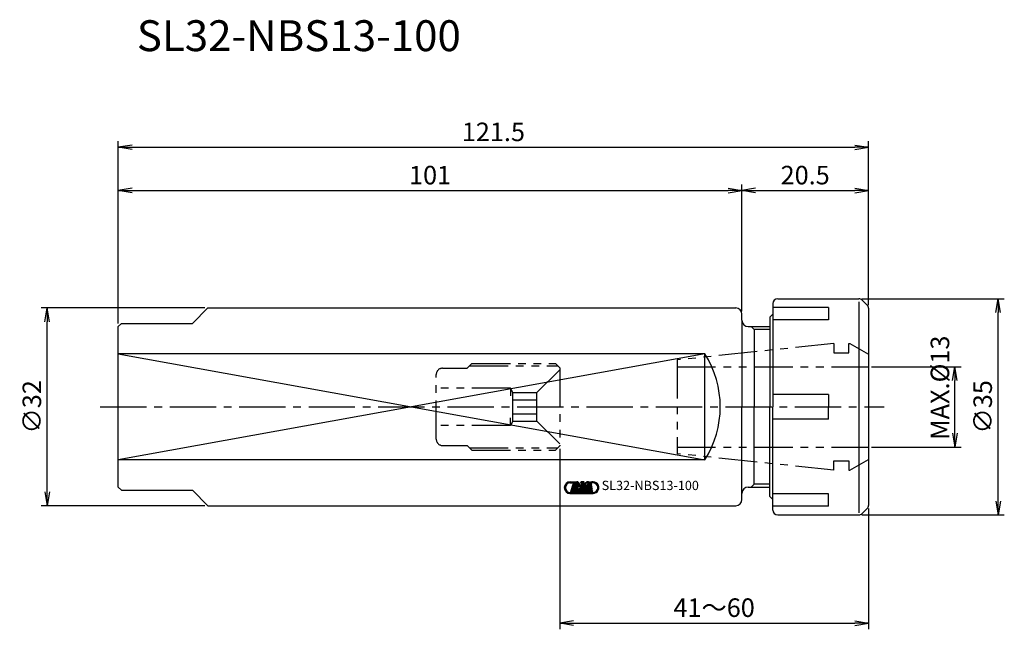
# Model space of a CAD drawing. Extents: x -137 to 22, y -36 to 63.
import ezdxf
from ezdxf.enums import TextEntityAlignment as Align

# ---------------------------------------------------------------- set-up
doc = ezdxf.new("R2010")
doc.units = 0
doc.header["$LTSCALE"] = 10
doc.header["$PDMODE"] = 35
doc.header["$PDSIZE"] = 2
doc.linetypes.add('CENTER2', pattern=[1.125, 0.75, -0.125, 0.125, -0.125])
doc.linetypes.add('PHANTOM2', pattern=[1.25, 0.625, -0.125, 0.125, -0.125, 0.125, -0.125])
doc.layers.get('0').update_dxf_attribs({"linetype": 'CONTINUOUS'})
doc.layers.get('DEFPOINTS').update_dxf_attribs({"linetype": 'CONTINUOUS'})
for name, color, linetype in [('240', 4, 'CONTINUOUS'), ('241', 211, 'CONTINUOUS'), ('242', 3, 'CONTINUOUS'), ('245', 2, 'CENTER2'), ('246', 3, 'PHANTOM2'), ('247', 60, 'CONTINUOUS'), ('250', 3, 'CONTINUOUS')]:
    doc.layers.add(name, color=color, linetype=linetype)
doc.styles.get("Standard").update_dxf_attribs({"font": 'romans.shx', "bigfont": 'BIGFONT.SHX'})
doc.styles.add('YOKO', font='romans.shx', dxfattribs={"bigfont": 'extfont.shx'})
doc.dimstyles.new('BIGT', dxfattribs={"dimtxt": 3.5, "dimasz": 2.229999999999999, "dimexe": 1, "dimexo": 0.5, "dimgap": 1, "dimtad": 3, "dimdec": 3, "dimzin": 9, "dimtxsty": 'STANDARD', "dimblk": 'OPEN', "dimcen": 0, "dimclrd": 256, "dimclre": 256, "dimclrt": 40, "dimazin": 3, "dimtfac": 1, "dimtdec": 3, "dimtmove": 0, "dimatfit": 3, "dimtolj": 1})
pattern_1 = [(44.99999999999996, (-103.1769363518832, -21.12194344397029), (-0.101027881362028, 0.101027881362028), [])]

# ---------------------------------------------------------------- blocks, each defined once
blk = doc.blocks.new('_OPEN')
at = {"color": 0, "linetype": 'BYBLOCK'}
for p, q in [((-1, 0.1666666666666666), (0, 0)), ((-1, -0.1666666666666666), (0, 0)), ((0, 0), (-1, 0))]:
    blk.add_line(p, q, dxfattribs=at)
blk = doc.blocks.new('*D1')
at = {"layer": '250', "linetype": 'CONTINUOUS'}
for p, q in [((0.5, 6.5), (15, 6.499999999999995)), ((13.99999999999999, -4.270000000000004), (14, 4.269999999999996)), ((0.5, -6.5), (14.99999999999999, -6.500000000000004))]:
    blk.add_line(p, q, dxfattribs=at)
at = {"layer": 'DEFPOINTS', "color": 0, "linetype": 'CONTINUOUS'}
for p in [(0, 6.5), (14, 6.499999999999996), (0, -6.5)]:
    blk.add_point(p, dxfattribs=at)
at = {"layer": '250', "linetype": 'CONTINUOUS', "xscale": 2.229999999999999, "yscale": 2.229999999999999, "zscale": 2.229999999999999}
for p, rotation in [((14, 6.499999999999996), 90), ((13.99999999999999, -6.500000000000003), 270)]:
    blk.add_blockref('_OPEN', p, dxfattribs=dict(at, rotation=rotation))
at = {"layer": '250', "color": 40, "linetype": 'CONTINUOUS', "insert": (11.57383693310987, 3.092776409199757), "char_height": 3, "attachment_point": 5, "rotation": 90}
blk.add_mtext('\\A1;MAX.%%C13', dxfattribs=at)
blk = doc.blocks.new('*D2')
at = {"layer": '250', "linetype": 'CONTINUOUS'}
for p, q in [((-1.08137099999999, 17.5), (21.99999999999999, 17.49999999999999)), ((20.99999999999999, -15.27), (20.99999999999999, 15.26999999999999)), ((-1.08137099999999, -17.5), (21.99999999999998, -17.5))]:
    blk.add_line(p, q, dxfattribs=at)
at = {"layer": 'DEFPOINTS', "color": 0, "linetype": 'CONTINUOUS'}
for p in [(-1.58137099999999, 17.5), (20.99999999999999, 17.49999999999999), (-1.58137099999999, -17.5)]:
    blk.add_point(p, dxfattribs=at)
at = {"layer": '250', "linetype": 'CONTINUOUS', "xscale": 2.229999999999999, "yscale": 2.229999999999999, "zscale": 2.229999999999999}
for p, rotation in [((20.99999999999999, 17.49999999999999), 90), ((20.99999999999999, -17.5), 270)]:
    blk.add_blockref('_OPEN', p, dxfattribs=dict(at, rotation=rotation))
at = {"layer": '250', "color": 40, "linetype": 'CONTINUOUS', "insert": (18.49999999999999, -1e-15), "char_height": 3, "attachment_point": 5, "rotation": 90}
blk.add_mtext('\\A1;{\\H3;∅}35', dxfattribs=at)
blk = doc.blocks.new('*D3')
at = {"layer": '250', "linetype": 'CONTINUOUS'}
for p, q in [((-50, -6.799999999999954), (-50, -36)), ((0, -16.46004999999996), (-1.2e-15, -36)), ((-47.77, -35), (-2.230000000000001, -35))]:
    blk.add_line(p, q, dxfattribs=at)
at = {"layer": 'DEFPOINTS', "color": 0, "linetype": 'CONTINUOUS'}
for p in [(-50, -6.299999999999954), (0, -15.96004999999996), (-1.2e-15, -35)]:
    blk.add_point(p, dxfattribs=at)
at = {"layer": '250', "linetype": 'CONTINUOUS', "xscale": 2.229999999999999, "yscale": 2.229999999999999, "zscale": 2.229999999999999, "rotation": 180}
blk.add_blockref('_OPEN', (-50, -35), dxfattribs=at)
at = {"layer": '250', "linetype": 'CONTINUOUS', "xscale": 2.229999999999999, "yscale": 2.229999999999999, "zscale": 2.229999999999999}
blk.add_blockref('_OPEN', (-1.2e-15, -35), dxfattribs=at)
at = {"layer": '250', "color": 40, "linetype": 'CONTINUOUS', "insert": (-25, -32.5), "char_height": 3, "attachment_point": 5}
blk.add_mtext('\\A1;41～60', dxfattribs=at)
blk = doc.blocks.new('*D4')
at = {"layer": '250', "linetype": 'CONTINUOUS'}
for p, q in [((-121.5, 13.5), (-121.5, 43)), ((-119.27, 42), (-2.229999999999998, 42)), ((0, 16.46005100000002), (1.7e-15, 43))]:
    blk.add_line(p, q, dxfattribs=at)
at = {"layer": 'DEFPOINTS', "color": 0, "linetype": 'CONTINUOUS'}
for p in [(1.6e-15, 42), (0, 15.96005100000002), (-121.5, 13)]:
    blk.add_point(p, dxfattribs=at)
at = {"layer": '250', "linetype": 'CONTINUOUS', "xscale": 2.229999999999999, "yscale": 2.229999999999999, "zscale": 2.229999999999999, "rotation": 180}
blk.add_blockref('_OPEN', (-121.5, 42), dxfattribs=at)
at = {"layer": '250', "linetype": 'CONTINUOUS', "xscale": 2.229999999999999, "yscale": 2.229999999999999, "zscale": 2.229999999999999}
blk.add_blockref('_OPEN', (1.6e-15, 42), dxfattribs=at)
at = {"layer": '250', "color": 40, "linetype": 'CONTINUOUS', "insert": (-60.75, 44.5), "char_height": 3, "attachment_point": 5}
blk.add_mtext('\\A1;121.5', dxfattribs=at)
blk = doc.blocks.new('*D5')
at = {"layer": '250', "linetype": 'CONTINUOUS'}
for p, q in [((-20.5, 15.5), (-20.5, 36)), ((0, 16.46005100000002), (1.2e-15, 36)), ((-18.27, 35), (-2.229999999999998, 35))]:
    blk.add_line(p, q, dxfattribs=at)
at = {"layer": 'DEFPOINTS', "color": 0, "linetype": 'CONTINUOUS'}
for p in [(1.2e-15, 35), (0, 15.96005100000002), (-20.5, 15)]:
    blk.add_point(p, dxfattribs=at)
at = {"layer": '250', "linetype": 'CONTINUOUS', "xscale": 2.229999999999999, "yscale": 2.229999999999999, "zscale": 2.229999999999999, "rotation": 180}
blk.add_blockref('_OPEN', (-20.5, 35), dxfattribs=at)
at = {"layer": '250', "linetype": 'CONTINUOUS', "xscale": 2.229999999999999, "yscale": 2.229999999999999, "zscale": 2.229999999999999}
blk.add_blockref('_OPEN', (1.2e-15, 35), dxfattribs=at)
at = {"layer": '250', "color": 40, "linetype": 'CONTINUOUS', "insert": (-10.25, 37.5), "char_height": 3, "attachment_point": 5}
blk.add_mtext('\\A1;20.5', dxfattribs=at)
blk = doc.blocks.new('*D6')
at = {"layer": '250', "linetype": 'CONTINUOUS'}
for p, q in [((-121.5, 13.5), (-121.5, 36)), ((-20.5, 15.5), (-20.5, 36)), ((-119.27, 35), (-22.73, 35))]:
    blk.add_line(p, q, dxfattribs=at)
at = {"layer": 'DEFPOINTS', "color": 0, "linetype": 'CONTINUOUS'}
for p in [(-20.5, 35), (-20.5, 15), (-121.5, 13)]:
    blk.add_point(p, dxfattribs=at)
at = {"layer": '250', "linetype": 'CONTINUOUS', "xscale": 2.229999999999999, "yscale": 2.229999999999999, "zscale": 2.229999999999999, "rotation": 180}
blk.add_blockref('_OPEN', (-121.5, 35), dxfattribs=at)
at = {"layer": '250', "linetype": 'CONTINUOUS', "xscale": 2.229999999999999, "yscale": 2.229999999999999, "zscale": 2.229999999999999}
blk.add_blockref('_OPEN', (-20.5, 35), dxfattribs=at)
at = {"layer": '250', "color": 40, "linetype": 'CONTINUOUS', "insert": (-71, 37.5), "char_height": 3, "attachment_point": 5}
blk.add_mtext('\\A1;101', dxfattribs=at)
blk = doc.blocks.new('*D7')
at = {"layer": '250', "linetype": 'CONTINUOUS'}
for p, q in [((-107.5, 15.99999999999997), (-134, 15.99999999999998)), ((-133, -13.76999999999999), (-133, 13.76999999999998)), ((-107.5, -16), (-134, -15.99999999999999))]:
    blk.add_line(p, q, dxfattribs=at)
at = {"layer": 'DEFPOINTS', "color": 0, "linetype": 'CONTINUOUS'}
for p in [(-133, 15.99999999999998), (-107, 15.99999999999997), (-107, -16)]:
    blk.add_point(p, dxfattribs=at)
at = {"layer": '250', "linetype": 'CONTINUOUS', "xscale": 2.229999999999999, "yscale": 2.229999999999999, "zscale": 2.229999999999999}
for p, rotation in [((-133, 15.99999999999998), 90), ((-133, -15.99999999999999), 270)]:
    blk.add_blockref('_OPEN', p, dxfattribs=dict(at, rotation=rotation))
at = {"layer": '250', "color": 40, "linetype": 'CONTINUOUS', "insert": (-135.4999999999999, -2.89e-14), "char_height": 3, "attachment_point": 5, "rotation": 90}
blk.add_mtext('\\A1;{\\H3;∅}32', dxfattribs=at)
blk = doc.blocks.new('A$C411526E8')
at = {"layer": '247'}
h = blk.add_hatch(dxfattribs=at)
h.set_pattern_fill('ANSI31', color=256, scale=0.045, angle=360, style=0)
h.set_pattern_definition(pattern_1)
edge = h.paths.add_edge_path()
edge.add_line((-47.93648429118373, -12.12473551626647), (-47.9886350175021, -12.30661417837584))
edge.add_line((-48.31208625041226, -12.12473551626647), (-47.93648429118373, -12.12473551626647))
edge.add_line((-48.31208625041226, -12.30661417837584), (-47.9886350175021, -12.30661417837584))
edge.add_arc((-48.31208625041227, -13.07959162588561), 0.7729774475097657, 90, 270)
edge.add_arc((-48.31208625041227, -13.07959162588561), 0.9548561096191406, 90, 270)
edge.add_line((-48.31208625041226, -14.03444794540062), (-44.6199727555392, -14.03444794540062))
edge.add_line((-48.31208625041226, -13.85256928797209), (-44.6199727555392, -13.85256928797209))
edge.add_arc((-44.61997275553923, -13.07959162588561), 0.9548561096191406, 270, 464.7707939660941)
edge.add_arc((-44.61997275553923, -13.07959162588561), 0.7729774475097657, 270, 464.1274364964119)
edge.add_line((-44.80864234172084, -12.32998759146178), (-44.86341605387905, -12.15628687735045))
h = blk.add_hatch(dxfattribs=at)
h.set_pattern_fill('ANSI31', color=256, scale=0.045, angle=360, style=0)
h.set_pattern_definition(pattern_1)
h.paths.add_polyline_path([(-46.03495688639858, -12.12473551626646), (-46.50797324382045, -12.12473551626646), (-46.56534247599818, -12.32479655142271), (-46.49911551676967, -12.32479655142271), (-46.91112342082241, -13.76162995691741), (-46.50432715617397, -13.76162995691741)])
h = blk.add_hatch(dxfattribs=at)
h.set_pattern_fill('ANSI31', color=256, scale=0.045, angle=360, style=0)
h.set_pattern_definition(pattern_1)
edge = h.paths.add_edge_path()
edge.add_line((-44.89537253581264, -12.35733668203795), (-44.95014624797084, -12.18363596792662))
edge.add_arc((-44.61997275553923, -13.07959162588561), 0.7729795932769776, 110.8721834020772, 132.5419489373868)
edge.add_arc((-45.33349356852751, -12.51577326651061), 0.1909725040197372, 1.710121382062756, 163.9983983544484)
edge.add_line((-45.76218695842007, -13.31795374746764), (-45.51706824504116, -12.46312815542662))
edge.add_arc((-45.57861228190641, -13.37059199209654), 0.1909723699092865, 164.0002730571838, 344.0002730571838)
edge.add_line((-45.39503760539272, -13.42323023672545), (-45.27824607096889, -13.01593272085631))
edge.add_line((-45.42961020671108, -13.01593272085631), (-45.27824607096889, -13.01593272085631))
edge.add_line((-45.42961020671108, -13.01593272085631), (-45.37745948039272, -12.83405405874693))
edge.add_line((-45.37745948039272, -12.83405405874693), (-44.84767813883999, -12.83405405874693))
edge.add_line((-45.11365714274623, -13.76162995691741), (-44.84767813883999, -12.83405405874693))
edge.add_line((-45.22034812175014, -13.65494584436858), (-45.11365714274623, -13.76162995691741))
edge.add_arc((-45.55908408366422, -13.1705309569403), 0.5911056518554688, 163.9997507017293, 304.9638732916318)
edge.add_arc((-44.59265799723843, -13.20160853262389), 1.546847534179687, 155.2051773698405, 172.7948259620522)
edge.add_arc((-45.42870383464079, -12.71583430166686), 0.5910996437072754, 53.44401219705754, 164.0001843876852)
edge.add_arc((-44.61997275553923, -13.07959162588561), 0.954856538772583, 110.22964506332, 118.5716889237176)
at = {"layer": '240'}
for p, q in [((-107, 15.99999999999997), (-109.4999999999999, 13.5)), ((-107, 15.99999999999997), (-21.5, 16)), ((-15.5, 16.70000000000004), (-15.5, 15)), ((-14.70000000000004, 17.5), (-1.58137099999999, 17.5)), ((-0.2050249999999778, 16.45502600000003), (-1.015684999999962, 17.26568600000001)), ((0, 15.96005100000002), (0, -15.96004999999996)), ((-20.5, 14), (-20.5, 15)), ((-16, 14.5), (-15.5, 15)), ((-16, 14.5), (-16, 13)), ((-121, 13.5), (-121.5, 13)), ((-121.5, -13), (-121.5, 13)), ((-121, 13.5), (-109.4999999999999, 13.5)), ((-19.5, 13), (-16, 13)), ((-121.5, -13), (-121, -13.5)), ((-121, -13.5), (-109.5, -13.5)), ((-107, -16), (-109.5, -13.5)), ((-20.5, -15), (-20.5, -14)), ((-19.5, -13), (-16, -13)), ((-16, -14.5), (-16, -13)), ((-16, -14.5), (-15.5, -15)), ((-15.5, -16.69999999999999), (-15.5, -15)), ((-107, -16), (-21.5, -16)), ((-14.70000000000004, -17.5), (-1.58137099999999, -17.5)), ((-1.015684999999962, -17.26568500000001), (-0.2050249999999778, -16.45502499999997))]:
    blk.add_line(p, q, dxfattribs=at)
for centre, radius, start, end in [((-21.5, 15), 1, 0, 90), ((-14.70000000000004, 16.70000000000004), 0.8, 90, 180), ((-1.58137099999999, 16.70000000000004), 0.8, 44.99999999999992, 90), ((-0.7000000000000455, 15.96005100000002), 0.7, 0, 44.99999999999992), ((-19.5, 14), 1, 180, 270), ((-19.5, -14), 1, 90, 180), ((-21.5, -15), 1, 270, 0), ((-14.70000000000004, -16.69999999999999), 0.8, 180, 270), ((-1.58137099999999, -16.69999999999999), 0.8, 270, 315), ((-0.7000000000000455, -15.96004999999996), 0.7, 315, 0)]:
    blk.add_arc(centre, radius, start, end, dxfattribs=at)
at = {"layer": '241'}
for p, q in [((-6.5, 16.05614500000001), (-15.5, 16.05614500000001)), ((-6.5, 16.05614500000001), (-6.5, 14.05614500000001)), ((-1.58137099999999, 17.00094599999999), (-1.58137099999999, -17.15231799999997)), ((-15.5, 15), (-15.5, 0)), ((-20.5, 14), (-20.5, 0)), ((-16, 13), (-16, 0)), ((-6.5, 14.05614500000001), (-15.5, 14.05614500000001)), ((-18.5, 12.5), (-18.5, 0)), ((-26.5, 8.587782018658865), (-121.5, 8.587782018658865)), ((-26.5, -8.587782018658865), (-26.5, 8.587782018658865)), ((-6.5, 2), (-15.5, 2)), ((-6.5, 2), (-6.5, 0)), ((-20.5, -14), (-20.5, 0)), ((-18.5, -12.5), (-18.5, 0)), ((-16, -13), (-16, 0)), ((-15.5, -15), (-15.5, 0)), ((-6.5, -2), (-6.5, 0)), ((-6.5, -2), (-15.5, -2)), ((-26.5, -8.587782018658865), (-121.5, -8.587782018658865)), ((-6.5, -14.05614500000001), (-15.5, -14.05614500000001)), ((-6.5, -16.05614500000001), (-6.5, -14.05614500000001)), ((-6.5, -16.05614500000001), (-15.5, -16.05614500000001))]:
    blk.add_line(p, q, dxfattribs=at)
blk.add_arc((-40.0000000000001, -1.8e-15), 16.0000000000001, 327.5382374326639, 32.46174496724226, dxfattribs=at)
at = {"layer": '242'}
for p, q in [((-18.5, 12.5), (-19, 13)), ((-16, 12.5), (-18.5, 12.5)), ((-26.5, 8.587782018658865), (-121.5, -8.587782018658865)), ((-121.5, 8.587782018658865), (-26.50000263799197, -8.58778616558288)), ((-18.5, -12.5), (-19, -13)), ((-16, -12.5), (-18.5, -12.5))]:
    blk.add_line(p, q, dxfattribs=at)
at = {"layer": '245'}
blk.add_line((-124.414566264811, 0), (2.53244800652817, 0), dxfattribs=at)
at = {"layer": '246'}
for p, q in [((-5.600000000000022, 10.25), (-31, 7.580353000000059)), ((-5.600000000000022, 10.25), (-5.600000000000022, 8.75)), ((-3.200000000000045, 8.75), (-3.200000000000045, 10.25)), ((-3.200000000000045, 10.25), (-3, 10.25)), ((-3, 10.25), (0, 8.517950000000042)), ((-5.600000000000022, 8.75), (-3.200000000000045, 8.75)), ((-65, 6.25), (-64.25, 7)), ((-64.60000000000002, 6.650000000000034), (-50.35000000000002, 6.650000000000034)), ((-64.25, 7), (-50.70000000000004, 7)), ((-50, 6.300000000000011), (-50.70000000000004, 7)), ((-31.00000000000011, 7.580353000000002), (-31.00000000000011, -7.580352000000004)), ((-31, 6.5), (0, 6.5)), ((-70, -5.25), (-70, 5.25)), ((-69, 6.25), (-65, 6.25)), ((-50, 6), (-53.69059899999991, 2.309401000000036)), ((-50, 6.300000000000011), (-50, -6.299999999999954)), ((-58, 3), (-70, 3)), ((-57.60128199999996, 2.309401000000036), (-58, 3)), ((-58, 3), (-58, 1.772514999999998)), ((-57.60128199999996, -2.309400999999979), (-57.60128199999996, 2.309401000000036)), ((-57.60128199999996, 2.309401000000036), (-53.69059899999991, 2.309401000000036)), ((-53.69059899999991, -2.309400999999979), (-53.69059899999991, 2.309401000000036)), ((-57.60128199999996, 1.154701000000045), (-53.69059899999991, 1.154701000000045)), ((-57.60128199999996, -1.154699999999991), (-53.69059899999991, -1.154699999999991)), ((-58, -3), (-70, -3)), ((-58, -3), (-58, -1.772514999999998)), ((-57.60128199999996, -2.309400999999979), (-58, -3)), ((-57.60128199999996, -2.309400999999979), (-53.69059899999991, -2.309400999999979)), ((-50, -6), (-53.69059899999991, -2.309400999999979)), ((-69, -6.25), (-65, -6.25)), ((-65, -6.25), (-64.25, -7)), ((-50.70000000000004, -7), (-50, -6.299999999999954)), ((-64.60000000000002, -6.649999999999977), (-50.35000000000002, -6.649999999999977)), ((-64.25, -7), (-50.70000000000004, -7)), ((-31, -6.5), (0, -6.5)), ((-5.600000000000022, -10.25), (-31, -7.580352000000004)), ((-5.600000000000022, -10.25), (-5.600000000000022, -8.75)), ((-5.600000000000022, -8.75), (-3.200000000000045, -8.75)), ((-3.200000000000045, -8.75), (-3.200000000000045, -10.25)), ((-3, -10.25), (0, -8.51794899999993)), ((-3.200000000000045, -10.25), (-3, -10.25))]:
    blk.add_line(p, q, dxfattribs=at)
for centre, start, end in [((-69, 5.25), 90, 180), ((-69, -5.25), 180, 270)]:
    blk.add_arc(centre, 1, start, end, dxfattribs=at)
at = {"layer": '247'}
for p, q in [((-48.31208625041226, -12.12473551626647), (-47.93648429118373, -12.12473551626647)), ((-48.31208625041226, -12.30661417837584), (-47.9886350175021, -12.30661417837584)), ((-48.2166493912814, -13.76162995691741), (-47.79942984782456, -12.30661417837639)), ((-48.08843371966903, -13.31448928918526), (-47.45178019711311, -12.67783576662937)), ((-48.00720234666286, -13.031202153455), (-47.37055150533119, -12.39455131212335)), ((-47.93648429118373, -12.12473551626647), (-47.9886350175021, -12.30661417837584)), ((-47.92597097365665, -12.74791501772478), (-47.3027914721984, -12.12473551626654)), ((-47.8418851395723, -12.12473551626647), (-47.89403586589098, -12.30661417837584)), ((-47.89403586589098, -12.30661417837584), (-47.79942984782456, -12.30661417837639)), ((-47.88878165975587, -12.30661417837588), (-47.7069029976465, -12.1247355162665)), ((-47.84473960065048, -12.46462788199452), (-47.50484723492245, -12.12473551626654)), ((-47.8418851395723, -12.12473551626647), (-47.25515301326157, -12.12473551626654)), ((-47.34669961603821, -12.31136802677093), (-47.4957471349472, -12.83117013318617)), ((-47.46880489058605, -13.09897198555041), (-46.81795596602622, -12.44812306099057)), ((-47.39827318069496, -13.23049603838336), (-46.80188537513611, -12.63410823282451)), ((-47.30811533362927, -12.33211514042148), (-47.12053884584866, -12.14453865264088)), ((-47.21251536194032, -12.43857093145654), (-46.9857261118145, -12.21178168133073)), ((-47.18920368135502, -12.61731501359528), (-46.88484729881542, -12.31295863105569)), ((-46.91112342082241, -13.76162995691741), (-46.49911551676967, -12.32479655142272)), ((-46.56534247599818, -12.32479655142272), (-46.50797324382045, -12.12473551626647)), ((-46.56534247599818, -12.32479655142272), (-46.49911551676967, -12.32479655142272)), ((-46.50797324382045, -12.12473551626647), (-46.03495688639858, -12.12473551626647)), ((-46.50432715617397, -13.76162995691741), (-46.03495688639858, -12.12473551626647)), ((-45.76218695842007, -13.31795374746764), (-45.51706824504116, -12.46312815542662)), ((-44.89537253581264, -12.35733668203795), (-44.95014624797084, -12.18363596792662)), ((-44.80864234172084, -12.32998759146178), (-44.86341605387905, -12.15628687735045)), ((-48.31208625041226, -13.85256928797209), (-44.6199727555392, -13.85256928797209)), ((-48.31208625041226, -14.03444794540062), (-44.6199727555392, -14.03444794540062)), ((-48.2166493912814, -13.76162995691741), (-47.4618886490939, -13.76162995691741)), ((-48.16966509267521, -13.59777642491551), (-47.40011740982175, -12.82822874206203)), ((-48.13146286195308, -13.76162995691741), (-47.61424341794292, -13.24441051290723)), ((-47.92940709922905, -13.76162995691741), (-47.69547060540605, -13.52769346309444)), ((-47.727351336505, -13.76162995691741), (-47.05999717259036, -13.0942757930028)), ((-47.55530721701161, -13.0388682382813), (-47.70435718794065, -13.55868576254631)), ((-47.52529557378092, -13.76162995691744), (-47.01110834336554, -13.24744272650203)), ((-47.28914927654954, -13.72753942241012), (-47.04128918020614, -13.4796793260667)), ((-46.91112342082241, -13.76162995691741), (-46.50432715617397, -13.76162995691741)), ((-45.42961020671108, -13.01593272085631), (-45.37745948039272, -12.83405405874693)), ((-45.42961020671108, -13.01593272085631), (-45.27824607096889, -13.01593272085631)), ((-45.39503760539272, -13.42323023672545), (-45.27824607096889, -13.01593272085631)), ((-45.37745948039272, -12.83405405874693), (-44.84767813883999, -12.83405405874693)), ((-45.22034812175014, -13.65494584436858), (-45.11365714274623, -13.76162995691741)), ((-45.11365714274623, -13.76162995691741), (-44.84767813883999, -12.83405405874693))]:
    blk.add_line(p, q, dxfattribs=at)
for points in [[(-46.50797324382048, -12.12473551626647), (-46.56534247599821, -12.32479655142272), (-46.4991155167697, -12.32479655142272), (-46.91112342082242, -13.76162995691741), (-46.50432715617399, -13.76162995691741), (-46.03495688639859, -12.12473551626647)], [(-46.50797324382048, -12.12473551626647), (-46.56534247599821, -12.32479655142272), (-46.4991155167697, -12.32479655142272), (-46.91112342082242, -13.76162995691741), (-46.50432715617399, -13.76162995691741), (-46.03495688639859, -12.12473551626647)], [(-44.80864234172086, -12.32998759146178), (-44.86341605387907, -12.15628687735045), (-44.86341605387907, -12.15628687735045), (-44.80864234172086, -12.32998759146178)], [(-44.80864234172086, -12.32998759146178), (-44.86341605387907, -12.15628687735045), (-44.86341605387907, -12.15628687735045), (-44.80864234172086, -12.32998759146178)], [(-44.80864234172086, -12.32998759146178), (-44.86341605387907, -12.15628687735045), (-44.86341605387907, -12.15628687735045), (-44.80864234172086, -12.32998759146178)], [(-44.80864234172086, -12.32998759146178), (-44.86341605387907, -12.15628687735045), (-44.86341605387907, -12.15628687735045), (-44.80864234172086, -12.32998759146178)]]:
    blk.add_lwpolyline(points, close=True, dxfattribs=at)
for centre, radius, start, end in [((-48.31208625041227, -13.07959162588561), 0.9548561096191406, 90, 270), ((-48.31208625041227, -13.07959162588561), 0.7729774475097657, 90, 270), ((-47.45618949137907, -12.56124293203795), 0.2728103756904602, 261.6626016879294, 66.33815509518973), ((-47.25327887736539, -12.57942530508483), 0.4546936511993409, 287.6695775473979, 90.23615984267163), ((-44.59265799723843, -13.20160853262389), 1.546847534179687, 155.2051773698405, 172.7948259620522), ((-45.42870383464079, -12.71583430166686), 0.5910996437072754, 53.44401219705754, 164.0001843876852), ((-45.33349356852751, -12.51577326651061), 0.1909725040197372, 1.710121382062756, 163.9983983544484), ((-44.61997275553923, -13.07959162588561), 0.7729795932769776, 110.8721834020772, 132.5419489373868), ((-44.61997275553923, -13.07959162588561), 0.954856538772583, 110.22964506332, 118.5716889237176), ((-44.61997275553923, -13.07959162588561), 0.9548561096191406, 270, 104.7707939660941), ((-44.61997275553923, -13.07959162588561), 0.7729774475097657, 270, 104.1274364964119), ((-47.66479926310759, -13.28875071402037), 0.2728181809186935, 261.6628542111488, 66.33819215911004), ((-47.46188864909391, -13.30693995352233), 0.4546897888183594, 270, 40.32984065416719), ((-45.55908408366422, -13.1705309569403), 0.5911056518554688, 163.9997507017293, 304.9638732916318), ((-45.57861228190641, -13.37059199209654), 0.1909723699092865, 164.0002730571838, 344.0002730571838)]:
    blk.add_arc(centre, radius, start, end, dxfattribs=at)
at = {"layer": '247', "style": 'YOKO'}
blk.add_text('SL32-NBS13-100', height=1.5, dxfattribs=at).set_placement((-43.21188847815466, -13.93734376632893), align=Align.BOTTOM_LEFT)

msp = doc.modelspace()

# ---------------------------------------------------------------- block references
at = {"layer": '240'}
msp.add_blockref('A$C411526E8', (0, 0), dxfattribs=at)

# ---------------------------------------------------------------- texts
at = {"layer": '241', "style": 'YOKO'}
msp.add_text('SL32-NBS13-100', height=5, dxfattribs=at).set_placement((-118.5, 56), align=Align.BOTTOM_LEFT)

# ---------------------------------------------------------------- dimensions: what is measured, and where the dimension line sits
at = {"layer": '250', "linetype": 'CONTINUOUS'}
for base, p1, p2, picture, middle in [((1.6e-15, 42), (-121.5, 13), (0, 15.96005100000002), '*D4', (-60.75, 44.5)), ((-20.5, 35), (-121.5, 13), (-20.5, 15), '*D6', (-71, 37.5)), ((1.2e-15, 35), (-20.5, 15), (0, 15.96005100000002), '*D5', (-10.25, 37.5))]:
    dim = msp.add_linear_dim(base=base, p1=p1, p2=p2, dimstyle='BIGT', override={"dimtxt": 3, "dimzin": 8}, dxfattribs=at)
    dim.commit()
    dim.dimension.update_dxf_attribs({"geometry": picture, "text_midpoint": middle})
for base, p1, p2, picture, middle in [((-133, 15.99999999999998), (-107, -16), (-107, 15.99999999999997), '*D7', (-135.4999999999999, -2.89e-14)), ((20.99999999999999, 17.49999999999999), (-1.58137099999999, -17.5), (-1.58137099999999, 17.5), '*D2', (18.49999999999999, -1e-15))]:
    dim = msp.add_linear_dim(base=base, p1=p1, p2=p2, angle=90, text='{\\H3;∅}<>', dimstyle='BIGT', override={"dimtxt": 3, "dimzin": 8}, dxfattribs=at)
    dim.commit()
    dim.dimension.update_dxf_attribs({"geometry": picture, "text_midpoint": middle})
dim = msp.add_linear_dim(base=(14, 6.499999999999996), p1=(0, -6.5), p2=(0, 6.5), angle=90, text='MAX.%%C<>', dimstyle='BIGT', override={"dimtxt": 3, "dimzin": 8, "dimtmove": 2}, dxfattribs=at)
dim.commit()
dim.dimension.update_dxf_attribs({"geometry": '*D1', "text_midpoint": (11.57383693310987, 3.092776409199757), "dimtype": 160})
dim = msp.add_linear_dim(base=(-1.2e-15, -35), p1=(-50, -6.299999999999954), p2=(0, -15.96004999999996), text='41～60', dimstyle='BIGT', override={"dimtxt": 3, "dimzin": 8}, dxfattribs=at)
dim.commit()
dim.dimension.update_dxf_attribs({"geometry": '*D3', "text_midpoint": (-25, -32.5)})

doc.saveas('drawing.dxf')
